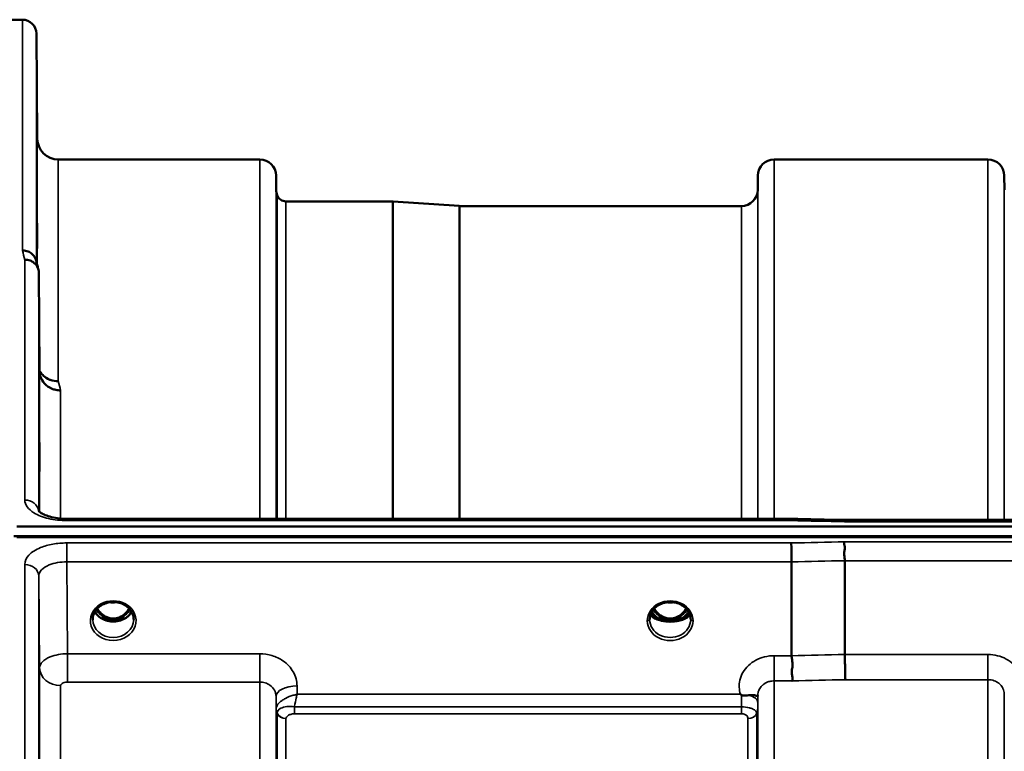
# Model space of a CAD drawing. Units: millimetres. Extents: x 0 to 9900, y 0 to 7000.
# Drawn here: x 3108 to 3319, y 3389 to 3546 of the extents above; entities that cross this region are included whole.
import ezdxf

# ---------------------------------------------------------------- set-up
doc = ezdxf.new("R2010")
doc.units = ezdxf.units.MM
doc.header["$LTSCALE"] = 33.333333
doc.layers.add('Visible (ISO)', color=7, linetype='Continuous', lineweight=50)
doc.layers.add('Visible Narrow (ISO)', color=7, linetype='Continuous', lineweight=35)

msp = doc.modelspace()

# ---------------------------------------------------------------- linework, layer by layer
at = {"layer": 'Visible (ISO)'}
for p, q in [((3104, 3545.94), (3108.19, 3545.94)), ((3111.38, 3520.4), (3111.19, 3542.97)), ((3115.88, 3515.94), (3159.1, 3515.94)), ((3269.47, 3515.94), (3315.35, 3515.94)), ((3162.63, 3509.41), (3162.6, 3512.47)), ((3265.94, 3509.41), (3265.97, 3512.47)), ((3318.88, 3509.41), (3318.85, 3512.47)), ((3164.72, 3506.94), (3187.58, 3506.94)), ((3201.88, 3505.95), (3187.72, 3506.94)), ((3202.02, 3505.94), (3262.44, 3505.94)), ((3111.88, 3470.48), (3111.69, 3491.68)), ((3273.18, 3438.8), (3117.69, 3438.8)), ((3284.37, 3438.55), (3923.71, 3438.55)), ((3107, 3437.14), (4101.32, 3437.14)), ((4102.02, 3435.06), (3106.31, 3435.06)), ((4101.32, 3434.89), (3107, 3434.89)), ((3273.21, 3429.55), (3273.21, 3409.41)), ((3284.66, 3429.8), (3284.66, 3409.66)), ((3125.39, 3420.39), (3125.39, 3420.39)), ((3129.94, 3420.39), (3129.94, 3420.39)), ((3125.31, 3417.38), (3126.38, 3417.38)), ((3126.38, 3417.13), (3125.73, 3417.13)), ((3126.38, 3417.38), (3126.38, 3417.13)), ((3128.94, 3417.38), (3130.01, 3417.38)), ((3128.94, 3417.38), (3128.94, 3417.13)), ((3129.59, 3417.13), (3128.94, 3417.13)), ((3244.62, 3417.4), (3244.62, 3417.4)), ((3244.81, 3417.38), (3245.88, 3417.38)), ((3245.88, 3417.13), (3245.24, 3417.13)), ((3245.88, 3417.38), (3245.88, 3417.13)), ((3248.44, 3417.38), (3249.51, 3417.38)), ((3248.44, 3417.38), (3248.44, 3417.13)), ((3249.08, 3417.13), (3248.44, 3417.13)), ((3249.7, 3417.4), (3249.7, 3417.4)), ((3112.74, 3404.58), (3112.74, 3404.59)), ((3114.71, 3403.26), (3114.71, 3403.27)), ((3162.63, 3397.91), (3162.63, 3397.91)), ((3162.64, 3397.91), (3162.64, 3397.91)), ((3163.29, 3397.91), (3163.28, 3397.91)), ((3166.59, 3398.66), (3166.59, 3398.66)), ((3265.94, 3397.91), (3265.94, 3397.91))]:
    msp.add_line(p, q, dxfattribs=at)
for centre, radius, start, end in [((3108.19, 3542.94), 3, 0.5, 90), ((3115.88, 3520.44), 4.5, 180.5, 270), ((3159.1, 3512.44), 3.5, 0.5, 90), ((3269.47, 3512.44), 3.5, 90, 179.5), ((3315.35, 3512.44), 3.5, 0.5, 90), ((3166.13, 3509.44), 3.5, 180.5, 199.4712), ((3262.44, 3509.44), 3.5, 270, 359.5), ((3164.72, 3508.94), 2, 199.4712, 270), ((3187.58, 3504.94), 2, 86, 90), ((3202.02, 3507.94), 2, 266, 270)]:
    msp.add_arc(centre, radius, start, end, dxfattribs=at)
for centre, major_axis, ratio, start_param, end_param in [((3127.66, 3422.71), (0, 5.58), 0.770012, 2.193849, 2.498107), ((3127.66, 3422.71), (0, 5.58), 0.770012, 2.498107, 2.839533), ((3127.66, 3422.71), (0, 5.58), 0.770012, 3.443653, 3.785078), ((3127.66, 3422.71), (0, 5.58), 0.770012, 3.785078, 4.089385), ((3247.16, 3422.71), (0, 5.58), 0.770012, 2.193363, 2.498107), ((3247.16, 3422.71), (0, 5.58), 0.770012, 2.498107, 2.839533), ((3247.16, 3422.71), (0, 5.58), 0.770012, 3.443653, 3.785078), ((3247.16, 3422.71), (0, 5.58), 0.770012, 3.785078, 4.089849), ((3127.66, 3420.69), (-4.3, 0), 0.865949, 1.268736, 1.872856), ((3247.16, 3417.17), (-4.4, 0), 0.87081, 6.282689, 6.283185), ((3247.16, 3420.74), (-4.9, 0), 0.865949, 0.730552, 0.737009), ((3247.16, 3420.99), (4.9, 0), 0.865957, 4.12738, 4.127431), ((3247.16, 3420.69), (-4.3, 0), 0.865949, 1.268736, 1.872856), ((3247.16, 3420.51), (4.4, 0), 0.862194, 4.616389, 4.808389), ((3247.16, 3420.99), (4.9, 0), 0.865921, 5.297275, 5.29732), ((3247.16, 3420.74), (-4.9, 0), 0.865949, 2.404612, 2.411045), ((3247.16, 3417.17), (-4.4, 0), 0.87081, 3.141593, 3.142088)]:
    msp.add_ellipse(centre, major_axis=major_axis, ratio=ratio, start_param=start_param, end_param=end_param, dxfattribs=at)
for points, knots in [([(3111.31, 3525.73), (3111.32, 3525.2), (3111.32, 3524.62), (3111.33, 3523.55), (3111.34, 3523.05), (3111.34, 3522.23), (3111.35, 3521.87), (3111.35, 3521.35), (3111.35, 3521.19), (3111.35, 3521.1), (3111.35, 3521.15), (3111.35, 3521.49), (3111.34, 3521.77), (3111.34, 3522.46), (3111.33, 3522.9), (3111.32, 3523.9), (3111.32, 3524.46), (3111.31, 3525.52), (3111.3, 3526.1), (3111.29, 3527.18), (3111.29, 3527.69), (3111.28, 3528.51), (3111.28, 3528.88), (3111.28, 3529.41), (3111.28, 3529.57), (3111.28, 3529.66), (3111.28, 3529.6), (3111.28, 3529.26), (3111.28, 3528.97), (3111.29, 3528.28), (3111.29, 3527.83), (3111.3, 3526.82), (3111.31, 3526.26), (3111.31, 3525.73)], [0, 0, 0, 0, 0.159533, 0.159533, 0.319067, 0.319067, 0.478594, 0.478594, 0.63812, 0.63812, 0.797647, 0.797647, 0.957174, 0.957174, 1.116707, 1.116707, 1.276241, 1.276241, 1.436902, 1.436902, 1.597564, 1.597564, 1.758222, 1.758222, 1.918881, 1.918881, 2.079539, 2.079539, 2.240197, 2.240197, 2.400859, 2.400859, 2.56152, 2.56152, 2.56152, 2.56152]), ([(3111.31, 3502.15), (3111.32, 3501.63), (3111.32, 3501.06), (3111.33, 3499.94), (3111.34, 3499.39), (3111.34, 3498.47), (3111.35, 3498.04), (3111.35, 3497.35), (3111.35, 3497.1), (3111.35, 3496.82), (3111.35, 3496.78), (3111.35, 3496.93), (3111.34, 3497.12), (3111.34, 3497.64), (3111.33, 3498.02), (3111.32, 3498.91), (3111.32, 3499.43), (3111.31, 3500.46), (3111.3, 3501.04), (3111.29, 3502.17), (3111.29, 3502.72), (3111.28, 3503.65), (3111.28, 3504.09), (3111.28, 3504.78), (3111.28, 3505.03), (3111.28, 3505.31), (3111.28, 3505.35), (3111.28, 3505.2), (3111.28, 3505.01), (3111.29, 3504.47), (3111.29, 3504.09), (3111.3, 3503.19), (3111.31, 3502.66), (3111.31, 3502.15)], [0, 0, 0, 0, 0.159533, 0.159533, 0.319067, 0.319067, 0.478594, 0.478594, 0.63812, 0.63812, 0.797647, 0.797647, 0.957174, 0.957174, 1.116707, 1.116707, 1.276241, 1.276241, 1.436902, 1.436902, 1.597564, 1.597564, 1.758222, 1.758222, 1.918881, 1.918881, 2.079539, 2.079539, 2.240197, 2.240197, 2.400859, 2.400859, 2.56152, 2.56152, 2.56152, 2.56152]), ([(3108.19, 3496.4), (3108.19, 3496.4), (3108.2, 3496.4), (3108.42, 3496.39), (3108.63, 3496.37), (3109.04, 3496.29), (3109.24, 3496.23), (3109.68, 3496.07), (3109.98, 3495.91), (3110.48, 3495.43), (3110.74, 3495.14), (3111.01, 3494.57), (3111.07, 3494.41), (3111.11, 3494.25)], [-0.908239, -0.908239, -0.908239, -0.908239, -0.901585, -0.901585, -0.7083508, -0.7083508, -0.5176653, -0.5176653, -0.2661529, -0.2661529, -0.120297, -0.120297, -0.0656856, -0.0656856, -0.0656856, -0.0656856]), ([(3108.69, 3494.42), (3109.08, 3494.43), (3109.47, 3494.36), (3110.1, 3494.13), (3110.33, 3494), (3110.64, 3493.78), (3110.72, 3493.71), (3111.08, 3493.38), (3111.3, 3493.07), (3111.6, 3492.4), (3111.68, 3492.05), (3111.69, 3491.68)], [-0.0007866, -0.0007866, -0.0007866, -0.0007866, 0.1180269, 0.1180269, 0.2009646, 0.2009646, 0.2352981, 0.2352981, 0.3524531, 0.3524531, 0.469547, 0.469547, 0.469547, 0.469547]), ([(3115.88, 3468.33), (3115.29, 3468.32), (3114.7, 3468.42), (3114.15, 3468.62), (3114.08, 3468.65), (3114.01, 3468.68), (3113.94, 3468.71), (3113.48, 3468.91), (3113.07, 3469.18), (3112.71, 3469.51), (3112.59, 3469.62), (3112.48, 3469.73), (3112.38, 3469.85), (3112.19, 3470.07), (3112.02, 3470.31), (3111.88, 3470.56)], [-0.7054711, -0.7054711, -0.7054711, -0.7054711, -0.527257, -0.527257, -0.527257, -0.5038701, -0.5038701, -0.5038701, -0.3513575, -0.3513575, -0.3513575, -0.3022898, -0.3022898, -0.3022898, -0.2106676, -0.2106676, -0.2106676, -0.2106676]), ([(3116.38, 3466.36), (3116.37, 3466.36), (3116.36, 3466.36), (3116.02, 3466.37), (3115.7, 3466.41), (3115.06, 3466.53), (3114.75, 3466.62), (3114.26, 3466.83), (3114.07, 3466.93), (3113.65, 3467.19), (3113.42, 3467.36), (3112.76, 3467.96), (3112.45, 3468.43), (3111.98, 3469.45), (3111.89, 3469.99), (3111.88, 3470.48)], [-0.0032483, -0.0032483, -0.0032483, -0.0032483, 0, 0, 0.0984278, 0.0984278, 0.1967689, 0.1967689, 0.2618982, 0.2618982, 0.3483698, 0.3483698, 0.5407666, 0.5407666, 0.7851475, 0.7851475, 0.7851475, 0.7851475]), ([(3111.79, 3456.96), (3111.79, 3456.79), (3111.8, 3456.58), (3111.8, 3455.94), (3111.81, 3455.47), (3111.81, 3454.98), (3111.82, 3454.5), (3111.82, 3453.94), (3111.83, 3452.81), (3111.84, 3452.24), (3111.84, 3451.24), (3111.85, 3450.74), (3111.85, 3449.91), (3111.85, 3449.58), (3111.85, 3449.13), (3111.85, 3448.98), (3111.85, 3448.93), (3111.84, 3449.03), (3111.84, 3449.39), (3111.83, 3449.68), (3111.82, 3450.44), (3111.82, 3450.91), (3111.81, 3451.87), (3111.8, 3452.43), (3111.79, 3453.57), (3111.79, 3454.14), (3111.78, 3455.15), (3111.78, 3455.65), (3111.78, 3456.49), (3111.78, 3456.83), (3111.78, 3457.28), (3111.78, 3457.43), (3111.78, 3457.47), (3111.78, 3457.38), (3111.79, 3457.13), (3111.79, 3457.05), (3111.79, 3456.96)], [-0.26495, -0.26495, -0.26495, -0.26495, -0.160662, -0.160662, 0, 0, 0, 0.159533, 0.159533, 0.319067, 0.319067, 0.478594, 0.478594, 0.63812, 0.63812, 0.797647, 0.797647, 0.957174, 0.957174, 1.116707, 1.116707, 1.276241, 1.276241, 1.436902, 1.436902, 1.597564, 1.597564, 1.758222, 1.758222, 1.918881, 1.918881, 2.079539, 2.079539, 2.240197, 2.240197, 2.296571, 2.296571, 2.296571, 2.296571]), ([(3111.62, 3440.53), (3111.62, 3440.53), (3111.63, 3440.51), (3111.7, 3440.42), (3111.84, 3440.28), (3112.25, 3440), (3112.51, 3439.85), (3113.17, 3439.55), (3113.59, 3439.4), (3114.56, 3439.12), (3115.13, 3439), (3116.35, 3438.84), (3117.02, 3438.79), (3117.69, 3438.79)], [0.2175906, 0.2175906, 0.2175906, 0.2175906, 0.2885458, 0.2885458, 0.4591172, 0.4591172, 0.6103852, 0.6103852, 0.7774205, 0.7774205, 0.9648449, 0.9648449, 1.1633999, 1.1633999, 1.1633999, 1.1633999]), ([(3273.14, 3438.41), (3273.15, 3438.6), (3273.16, 3438.72), (3273.17, 3438.79), (3273.17, 3438.79), (3273.18, 3438.79)], [-0.4683811, -0.4683811, -0.4683811, -0.4683811, -0.3515625, -0.3515625, -0.3117816, -0.3117816, -0.3117816, -0.3117816]), ([(3284.37, 3438.55), (3284.36, 3438.55), (3284.36, 3438.55), (3284.29, 3438.55), (3284.26, 3438.52), (3284.29, 3438.43), (3284.31, 3438.39), (3284.42, 3438.29), (3284.49, 3438.23), (3284.59, 3438.17), (3284.59, 3438.16), (3284.6, 3438.16)], [-0.1620129, -0.1620129, -0.1620129, -0.1620129, -0.1559018, -0.1559018, -0.0885682, -0.0885682, -0.0463538, -0.0463538, 0, 0, 0.0026204, 0.0026204, 0.0026204, 0.0026204]), ([(3273.15, 3433.61), (3273.15, 3433.42), (3273.16, 3433.15), (3273.18, 3432.62), (3273.18, 3432.38), (3273.19, 3432.02), (3273.19, 3431.91), (3273.2, 3431.43), (3273.2, 3431.04), (3273.21, 3430.26), (3273.21, 3429.89), (3273.21, 3429.55)], [-0.000801, -0.000801, -0.000801, -0.000801, 0.1160188, 0.1160188, 0.1999805, 0.1999805, 0.2332321, 0.2332321, 0.3504162, 0.3504162, 0.4675848, 0.4675848, 0.4675848, 0.4675848]), ([(3284.6, 3433.87), (3284.59, 3433.86), (3284.59, 3433.86), (3284.54, 3433.79), (3284.51, 3433.72), (3284.49, 3433.56), (3284.49, 3433.47), (3284.52, 3433.2), (3284.58, 3432.99), (3284.64, 3432.61), (3284.65, 3432.39), (3284.56, 3431.88), (3284.48, 3431.53), (3284.52, 3430.83), (3284.55, 3430.61), (3284.62, 3430.19), (3284.66, 3429.99), (3284.66, 3429.8)], [-0.9707782, -0.9707782, -0.9707782, -0.9707782, -0.9627915, -0.9627915, -0.8250648, -0.8250648, -0.692519, -0.692519, -0.4273441, -0.4273441, -0.2271722, -0.2271722, -0.1219607, -0.1219607, -0.0652015, -0.0652015, -0.000002, -0.000002, -0.000002, -0.000002]), ([(3125.39, 3420.39), (3124.99, 3420.18), (3124.62, 3419.91), (3124.02, 3419.31), (3123.77, 3418.96), (3123.41, 3418.23), (3123.31, 3417.83), (3123.26, 3417.33), (3123.26, 3417.23), (3123.26, 3417.13)], [0, 0, 0, 0, 0.1408859, 0.1408859, 0.2811834, 0.2811834, 0.4238393, 0.4238393, 0.4603275, 0.4603275, 0.4603275, 0.4603275]), ([(3129.94, 3420.39), (3129.53, 3420.59), (3129.08, 3420.75), (3128.17, 3420.93), (3127.69, 3420.95), (3126.77, 3420.87), (3126.32, 3420.77), (3125.73, 3420.55), (3125.55, 3420.47), (3125.39, 3420.39)], [0, 0, 0, 0, 0.1413647, 0.1413647, 0.2814429, 0.2814429, 0.4181699, 0.4181699, 0.4765384, 0.4765384, 0.4765384, 0.4765384]), ([(3127.02, 3420.89), (3127.3, 3420.85), (3127.58, 3420.84), (3128.01, 3420.86), (3128.16, 3420.87), (3128.31, 3420.89)], [0.6337258, 0.6337258, 0.6337258, 0.6337258, 0.7168251, 0.7168251, 0.762296, 0.762296, 0.762296, 0.762296]), ([(3132.06, 3417.13), (3132.06, 3417.54), (3131.99, 3417.96), (3131.68, 3418.74), (3131.45, 3419.11), (3130.88, 3419.76), (3130.52, 3420.05), (3130.07, 3420.32), (3130, 3420.35), (3129.94, 3420.39)], [0, 0, 0, 0, 0.1477678, 0.1477678, 0.2933358, 0.2933358, 0.4365426, 0.4365426, 0.459871, 0.459871, 0.459871, 0.459871]), ([(3251.56, 3417.17), (3251.56, 3417.58), (3251.48, 3417.99), (3251.17, 3418.76), (3250.94, 3419.13), (3250.36, 3419.78), (3250.01, 3420.07), (3249.23, 3420.51), (3248.8, 3420.69), (3247.9, 3420.9), (3247.43, 3420.95), (3246.5, 3420.91), (3246.04, 3420.83), (3245.17, 3420.55), (3244.76, 3420.35), (3244.05, 3419.86), (3243.73, 3419.55), (3243.22, 3418.89), (3243.03, 3418.52), (3242.81, 3417.82), (3242.76, 3417.5), (3242.76, 3417.17)], [0, 0, 0, 0, 0.145851, 0.145851, 0.291623, 0.291623, 0.434244, 0.434244, 0.574183, 0.574183, 0.713932, 0.713932, 0.852693, 0.852693, 0.990998, 0.990998, 1.130567, 1.130567, 1.271838, 1.271838, 1.388553, 1.388553, 1.388553, 1.388553]), ([(3246.49, 3420.89), (3246.78, 3420.85), (3247.07, 3420.84), (3247.51, 3420.86), (3247.67, 3420.87), (3247.82, 3420.89)], [0.630949, 0.630949, 0.630949, 0.630949, 0.7167126, 0.7167126, 0.7640517, 0.7640517, 0.7640517, 0.7640517]), ([(3131.6, 3418.83), (3131.48, 3418.62), (3131.33, 3418.41), (3130.87, 3417.9), (3130.52, 3417.62), (3129.75, 3417.17), (3129.32, 3417), (3128.42, 3416.78), (3127.95, 3416.74), (3127.02, 3416.77), (3126.56, 3416.85), (3125.69, 3417.12), (3125.28, 3417.32), (3124.56, 3417.81), (3124.24, 3418.11), (3123.89, 3418.56), (3123.8, 3418.7), (3123.72, 3418.83)], [3.608618, 3.608618, 3.608618, 3.608618, 3.803352, 3.803352, 4.123491, 4.123491, 4.438359, 4.438359, 4.751009, 4.751009, 5.063182, 5.063182, 5.376174, 5.376174, 5.691956, 5.691956, 5.81628, 5.81628, 5.81628, 5.81628]), ([(3124.25, 3419.54), (3124.42, 3419.25), (3124.61, 3418.98), (3125.17, 3418.36), (3125.54, 3418.06), (3126.2, 3417.7), (3126.46, 3417.59), (3127.03, 3417.43), (3127.33, 3417.39), (3127.78, 3417.38), (3127.93, 3417.39), (3128.46, 3417.46), (3128.83, 3417.57), (3129.38, 3417.83), (3129.59, 3417.96), (3130.11, 3418.33), (3130.4, 3418.61), (3130.8, 3419.11), (3130.94, 3419.32), (3131.08, 3419.54)], [-1.3658248, -1.3658248, -1.3658248, -1.3658248, -1.2570611, -1.2570611, -1.09157, -1.09157, -0.9921556, -0.9921556, -0.8843281, -0.8843281, -0.8313139, -0.8313139, -0.6966964, -0.6966964, -0.6121765, -0.6121765, -0.4699427, -0.4699427, -0.3835279, -0.3835279, -0.3835279, -0.3835279]), ([(3246.09, 3416.8), (3245.55, 3416.86), (3245.06, 3416.97), (3244.63, 3417.1), (3244.24, 3417.22), (3243.89, 3417.37), (3243.61, 3417.54), (3243.54, 3417.58), (3243.47, 3417.63), (3243.41, 3417.67), (3243.19, 3417.83), (3243.03, 3418), (3242.92, 3418.17)], [-0.05973226, -0.05973226, -0.05973226, -0.05973226, -0.0443769, -0.0443769, -0.0443769, -0.03002327, -0.03002327, -0.03002327, -0.02652345, -0.02652345, -0.02652345, -0.01397693, -0.01397693, -0.01397693, -0.01397693]), ([(3242.99, 3418.38), (3243.11, 3418.23), (3243.26, 3418.09), (3243.45, 3417.95), (3243.72, 3417.76), (3244.08, 3417.58), (3244.53, 3417.43)], [-0.321096, -0.321096, -0.321096, -0.321096, -0.1887211, -0.1887211, -0.1887211, -0.0000001, -0.0000001, -0.0000001, -0.0000001]), ([(3244.85, 3417.31), (3244.6, 3417.44), (3244.37, 3417.59), (3243.93, 3417.94), (3243.73, 3418.13), (3243.43, 3418.5), (3243.32, 3418.67), (3243.22, 3418.84)], [5.2577254, 5.2577254, 5.2577254, 5.2577254, 5.456171, 5.456171, 5.6629245, 5.6629245, 5.8168146, 5.8168146, 5.8168146, 5.8168146]), ([(3243.75, 3419.54), (3243.92, 3419.25), (3244.11, 3418.98), (3244.58, 3418.46), (3244.95, 3418.11), (3245.7, 3417.7), (3245.96, 3417.59), (3246.53, 3417.43), (3246.83, 3417.39), (3247.28, 3417.38), (3247.43, 3417.39), (3247.96, 3417.46), (3248.32, 3417.57), (3248.88, 3417.83), (3249.09, 3417.96), (3249.61, 3418.33), (3249.9, 3418.61), (3250.3, 3419.11), (3250.44, 3419.32), (3250.58, 3419.54)], [-1.481319, -1.481319, -1.481319, -1.481319, -1.296623, -1.296623, -1.091578, -1.091578, -0.992092, -0.992092, -0.884246, -0.884246, -0.831241, -0.831241, -0.696808, -0.696808, -0.612058, -0.612058, -0.469913, -0.469913, -0.383289, -0.383289, -0.383289, -0.383289]), ([(3251.4, 3418.17), (3251.29, 3418), (3251.13, 3417.83), (3250.9, 3417.67), (3250.69, 3417.52), (3250.42, 3417.37), (3250.1, 3417.24), (3250.01, 3417.2), (3249.92, 3417.17), (3249.82, 3417.14), (3249.46, 3417.02), (3249.05, 3416.92), (3248.59, 3416.85), (3248.47, 3416.83), (3248.35, 3416.81), (3248.23, 3416.8)], [-0.12745786, -0.12745786, -0.12745786, -0.12745786, -0.11337676, -0.11337676, -0.11337676, -0.09991044, -0.09991044, -0.09991044, -0.09631794, -0.09631794, -0.09631794, -0.08280488, -0.08280488, -0.08280488, -0.07934764, -0.07934764, -0.07934764, -0.07934764]), ([(3251.11, 3418.84), (3251.01, 3418.67), (3250.89, 3418.5), (3250.59, 3418.13), (3250.39, 3417.94), (3249.95, 3417.59), (3249.72, 3417.44), (3249.47, 3417.31)], [3.6079585, 3.6079585, 3.6079585, 3.6079585, 3.761855, 3.761855, 3.9686092, 3.9686092, 4.1670789, 4.1670789, 4.1670789, 4.1670789]), ([(3249.79, 3417.43), (3250.05, 3417.51), (3250.28, 3417.61), (3250.48, 3417.72), (3250.69, 3417.83), (3250.87, 3417.94), (3251.01, 3418.06), (3251.14, 3418.16), (3251.24, 3418.27), (3251.33, 3418.38)], [-0.0545654, -0.0545654, -0.0545654, -0.0545654, -0.04356267, -0.04356267, -0.04356267, -0.03214198, -0.03214198, -0.03214198, -0.02224056, -0.02224056, -0.02224056, -0.02224056]), ([(3244.53, 3417.43), (3244.54, 3417.43), (3244.54, 3417.43), (3244.55, 3417.42), (3244.55, 3417.42), (3244.56, 3417.42), (3244.56, 3417.42), (3244.57, 3417.42), (3244.57, 3417.42), (3244.57, 3417.41)], [-0.005533072, -0.005533072, -0.005533072, -0.005533072, -0.0040852, -0.0040852, -0.002769673, -0.002769673, -0.001370211, -0.001370211, -0.000009118, -0.000009118, -0.000009118, -0.000009118]), ([(3244.92, 3417.27), (3244.91, 3417.28), (3244.9, 3417.29), (3244.8, 3417.33), (3244.69, 3417.37), (3244.57, 3417.41)], [-0.06233349, -0.06233349, -0.06233349, -0.06233349, -0.05336008, -0.05336008, -0.00554062, -0.00554062, -0.00554062, -0.00554062]), ([(3244.92, 3417.27), (3245.19, 3417.14), (3245.48, 3417.03), (3246.07, 3416.86), (3246.38, 3416.8), (3247, 3416.75), (3247.32, 3416.75), (3247.94, 3416.8), (3248.25, 3416.86), (3248.84, 3417.03), (3249.13, 3417.14), (3249.4, 3417.27)], [1.043893, 1.043893, 1.043893, 1.043893, 1.254649, 1.254649, 1.465405, 1.465405, 1.676161, 1.676161, 1.886917, 1.886917, 2.097673, 2.097673, 2.097673, 2.097673]), ([(3246.09, 3416.79), (3246.11, 3416.79), (3246.12, 3416.79), (3246.15, 3416.79), (3246.16, 3416.79), (3246.17, 3416.79), (3246.18, 3416.79), (3246.19, 3416.79), (3246.19, 3416.79), (3246.19, 3416.79), (3246.2, 3416.79), (3246.2, 3416.78), (3246.2, 3416.78), (3246.21, 3416.78), (3246.21, 3416.78), (3246.23, 3416.78), (3246.24, 3416.78), (3246.28, 3416.78), (3246.31, 3416.77), (3246.36, 3416.77), (3246.39, 3416.77), (3246.55, 3416.75), (3246.67, 3416.74), (3246.74, 3416.73)], [-0.03773994, -0.03773994, -0.03773994, -0.03773994, -0.03544558, -0.03544558, -0.03380896, -0.03380896, -0.03298315, -0.03298315, -0.03257505, -0.03257505, -0.03225444, -0.03225444, -0.03189863, -0.03189863, -0.03133757, -0.03133757, -0.02959334, -0.02959334, -0.02516784, -0.02516784, -0.02137536, -0.02137536, 0, 0, 0, 0]), ([(3247.58, 3416.73), (3247.64, 3416.74), (3247.74, 3416.75), (3247.94, 3416.77), (3248.04, 3416.78), (3248.14, 3416.79), (3248.15, 3416.79), (3248.17, 3416.79), (3248.18, 3416.79), (3248.18, 3416.79), (3248.18, 3416.79), (3248.19, 3416.79), (3248.19, 3416.79), (3248.19, 3416.79), (3248.2, 3416.79), (3248.2, 3416.8), (3248.2, 3416.8), (3248.22, 3416.8), (3248.22, 3416.8), (3248.23, 3416.8)], [-0.07359787, -0.07359787, -0.07359787, -0.07359787, -0.03915927, -0.03915927, -0.01101123, -0.01101123, -0.00690153, -0.00690153, -0.00567321, -0.00567321, -0.00494397, -0.00494397, -0.00431514, -0.00431514, -0.00352423, -0.00352423, -0.00268775, -0.00268775, -0.000194, -0.000194, -0.000194, -0.000194]), ([(3249.75, 3417.41), (3249.68, 3417.39), (3249.61, 3417.36), (3249.5, 3417.32), (3249.46, 3417.3), (3249.41, 3417.28), (3249.41, 3417.28), (3249.4, 3417.27)], [-0.03678009, -0.03678009, -0.03678009, -0.03678009, -0.03005245, -0.03005245, -0.02520158, -0.02520158, -0.02443611, -0.02443611, -0.02443611, -0.02443611]), ([(3249.75, 3417.41), (3249.75, 3417.42), (3249.76, 3417.42), (3249.76, 3417.42), (3249.77, 3417.42), (3249.77, 3417.42), (3249.78, 3417.42), (3249.78, 3417.43), (3249.79, 3417.43), (3249.79, 3417.43)], [-0.005524279, -0.005524279, -0.005524279, -0.005524279, -0.004175587, -0.004175587, -0.002762532, -0.002762532, -0.00145292, -0.00145292, -0.000000135, -0.000000135, -0.000000135, -0.000000135]), ([(3273.21, 3409.41), (3273.21, 3409.16), (3273.26, 3408.89), (3273.35, 3408.34), (3273.4, 3408.05), (3273.44, 3407.11), (3273.34, 3406.64), (3273.22, 3405.97), (3273.24, 3405.67), (3273.32, 3405.16), (3273.39, 3404.89), (3273.44, 3404.53), (3273.44, 3404.42), (3273.41, 3404.2), (3273.37, 3404.11), (3273.31, 3404.01), (3273.3, 3404.01), (3273.3, 3404)], [-0.3657104, -0.3657104, -0.3657104, -0.3657104, -0.3426234, -0.3426234, -0.3224275, -0.3224275, -0.2835957, -0.2835957, -0.2045425, -0.2045425, -0.1035767, -0.1035767, -0.0526909, -0.0526909, 0, 0, 0.0030441, 0.0030441, 0.0030441, 0.0030441]), ([(3284.66, 3409.66), (3284.66, 3409.21), (3284.66, 3408.71), (3284.67, 3407.68), (3284.68, 3407.15), (3284.69, 3406.52), (3284.69, 3406.38), (3284.7, 3405.9), (3284.71, 3405.57), (3284.73, 3404.87), (3284.74, 3404.53), (3284.75, 3404.27), (3284.75, 3404.26), (3284.75, 3404.26)], [0, 0, 0, 0, 0.1562232, 0.1562232, 0.3124676, 0.3124676, 0.3548266, 0.3548266, 0.468751, 0.468751, 0.6195033, 0.6195033, 0.621029, 0.621029, 0.621029, 0.621029]), ([(3262.45, 3400.98), (3262.41, 3401.01), (3262.38, 3401.03), (3262.33, 3401.07), (3262.31, 3401.08), (3262.29, 3401.1), (3262.28, 3401.1), (3262.26, 3401.12), (3262.24, 3401.13), (3262.24, 3401.13), (3262.24, 3401.13), (3262.24, 3401.13), (3262.24, 3401.13), (3262.24, 3401.13), (3262.24, 3401.13), (3262.24, 3401.13), (3262.24, 3401.13), (3262.24, 3401.13), (3262.24, 3401.13), (3262.24, 3401.13), (3262.24, 3401.13), (3262.24, 3401.13), (3262.24, 3401.13), (3262.24, 3401.13)], [-0.61498044, -0.61498044, -0.61498044, -0.61498044, -0.59191816, -0.59191816, -0.58028925, -0.58028925, -0.57459051, -0.57459051, -0.56649626, -0.56649626, -0.56548216, -0.56548216, -0.565268, -0.565268, -0.56516107, -0.56516107, -0.56505698, -0.56505698, -0.56494155, -0.56494155, -0.56478277, -0.56478277, -0.56465683, -0.56465683, -0.56465683, -0.56465683]), ([(3264.04, 3400.93), (3263.79, 3400.9), (3263.54, 3400.88), (3263.31, 3400.87), (3263.17, 3400.86), (3263.03, 3400.86), (3262.91, 3400.87), (3262.84, 3400.88), (3262.76, 3400.88), (3262.69, 3400.9), (3262.65, 3400.9), (3262.61, 3400.91), (3262.57, 3400.93), (3262.53, 3400.94), (3262.49, 3400.96), (3262.45, 3400.99)], [0, 0, 0, 0, 0.0898516, 0.0898516, 0.0898516, 0.147793, 0.147793, 0.147793, 0.1818743, 0.1818743, 0.1818743, 0.2005162, 0.2005162, 0.2005162, 0.2227083, 0.2227083, 0.2227083, 0.2227083]), ([(3265.96, 3400.77), (3265.96, 3400.74), (3265.96, 3400.73), (3265.94, 3400.72), (3265.91, 3400.72), (3265.86, 3400.75), (3265.74, 3400.79), (3265.6, 3400.84), (3265.39, 3400.9), (3265.07, 3400.94), (3264.98, 3400.95), (3264.88, 3400.95), (3264.78, 3400.96), (3264.55, 3400.96), (3264.31, 3400.95), (3264.04, 3400.93)], [0.0000033, 0.0000033, 0.0000033, 0.0000033, 0.0392583, 0.0392583, 0.0392583, 0.1054985, 0.1054985, 0.1054985, 0.1883994, 0.1883994, 0.1883994, 0.2133415, 0.2133415, 0.2133415, 0.2656438, 0.2656438, 0.2656438, 0.2656438])]:
    msp.add_open_spline(points, degree=3, knots=knots, dxfattribs=at)
for points in [[(3111.11, 3494.25), (3111.26, 3493.65), (3111.42, 3493.03), (3111.57, 3492.42)], [(3273.18, 3438.79), (3276.91, 3438.71), (3280.64, 3438.63), (3284.37, 3438.55)], [(3125.21, 3417.39), (3125.25, 3417.38), (3125.28, 3417.38), (3125.31, 3417.38)], [(3130.01, 3417.38), (3130.05, 3417.38), (3130.09, 3417.38), (3130.11, 3417.39)], [(3244.71, 3417.39), (3244.75, 3417.38), (3244.78, 3417.38), (3244.81, 3417.38)], [(3249.51, 3417.38), (3249.53, 3417.38), (3249.57, 3417.38), (3249.61, 3417.39)], [(3265.97, 3400.88), (3265.97, 3400.85), (3265.97, 3400.81), (3265.96, 3400.77)]]:
    msp.add_open_spline(points, degree=3, dxfattribs=at)
at = {"layer": 'Visible Narrow (ISO)'}
for p, q in [((3108.19, 3496.4), (3108.19, 3545.94)), ((3111.19, 3542.97), (3111.19, 3493.95)), ((3111.38, 3493.17), (3111.38, 3520.4)), ((3115.88, 3515.94), (3115.88, 3468.33)), ((3159.1, 3438.8), (3159.1, 3515.94)), ((3269.47, 3515.94), (3269.47, 3438.8)), ((3315.35, 3438.55), (3315.35, 3515.94)), ((3162.6, 3512.47), (3162.6, 3438.8)), ((3265.97, 3438.8), (3265.97, 3512.47)), ((3318.85, 3512.47), (3318.85, 3438.55)), ((3162.63, 3438.8), (3162.63, 3509.41)), ((3265.94, 3509.41), (3265.94, 3438.8)), ((3162.83, 3438.8), (3162.83, 3508.28)), ((3164.72, 3506.94), (3164.72, 3438.8)), ((3187.58, 3438.8), (3187.58, 3506.94)), ((3187.72, 3506.94), (3187.72, 3438.8)), ((3201.88, 3438.8), (3201.88, 3505.95)), ((3202.02, 3505.94), (3202.02, 3438.8)), ((3262.44, 3438.8), (3262.44, 3505.94)), ((3108.69, 3442.84), (3108.69, 3494.42)), ((3111.69, 3491.68), (3111.69, 3440.45)), ((3111.88, 3440.26), (3111.88, 3470.48)), ((3116.38, 3466.36), (3116.38, 3438.85)), ((3116.38, 3438.45), (3116.38, 3438.45)), ((3117.69, 3438.8), (3117.69, 3438.41)), ((3117.69, 3438.41), (3273.14, 3438.41)), ((3284.6, 3438.16), (3923.73, 3438.16)), ((3117.69, 3429.55), (3117.69, 3433.61)), ((3273.15, 3433.61), (3117.69, 3433.61)), ((3923.73, 3433.87), (3284.6, 3433.87)), ((3108.69, 3357.77), (3108.69, 3429.01)), ((3117.69, 3429.55), (3273.21, 3429.55)), ((3117.88, 3409.83), (3117.69, 3429.55)), ((3284.66, 3429.8), (3923.66, 3429.8)), ((3111.69, 3426.46), (3111.88, 3406.81)), ((3111.69, 3426.46), (3111.69, 3355.4)), ((3125.31, 3417.38), (3125.31, 3417.33)), ((3130.01, 3417.38), (3130.01, 3417.33)), ((3244.56, 3418.16), (3244.56, 3418.16)), ((3244.58, 3417.41), (3244.58, 3417.41)), ((3244.81, 3417.38), (3244.81, 3417.33)), ((3249.51, 3417.38), (3249.51, 3417.33)), ((3249.74, 3417.41), (3249.74, 3417.41)), ((3249.77, 3418.16), (3249.77, 3418.16)), ((3117.88, 3409.83), (3117.88, 3403.76)), ((3159.1, 3409.83), (3117.88, 3409.83)), ((3159.1, 3409.83), (3159.1, 3403.76)), ((3269.47, 3409.41), (3269.47, 3404)), ((3273.21, 3409.41), (3269.47, 3409.41)), ((3315.35, 3409.66), (3284.66, 3409.66)), ((3315.35, 3404.26), (3315.35, 3409.66)), ((3111.88, 3338.11), (3111.88, 3406.81)), ((3117.88, 3403.76), (3159.1, 3403.76)), ((3159.1, 2048.01), (3159.1, 3403.76)), ((3269.47, 3404), (3269.47, 2047.76)), ((3269.47, 3404), (3273.3, 3404)), ((3284.75, 3404.26), (3315.35, 3404.26)), ((3315.35, 2047.5), (3315.35, 3404.26)), ((3114.63, 3403.29), (3114.63, 3403.29)), ((3114.74, 3403.25), (3114.74, 3403.25)), ((3115.24, 3403.11), (3115.24, 3403.11)), ((3116.38, 3402.99), (3116.38, 3334.55)), ((3167.12, 3401.13), (3167.1, 3402.93)), ((3162.6, 3400.68), (3162.6, 2051.08)), ((3162.6, 3400.68), (3162.63, 3398.01)), ((3262.24, 3401.13), (3167.12, 3401.13)), ((3265.95, 3399.38), (3265.96, 3400.77)), ((3265.97, 2050.83), (3265.97, 3400.94)), ((3318.85, 3401.19), (3318.85, 2050.57)), ((3162.63, 2053.75), (3162.63, 3398.01)), ((3162.73, 3397.4), (3162.73, 3397.41)), ((3162.73, 3397.41), (3162.73, 3397.4)), ((3162.73, 3397.34), (3162.73, 3397.34)), ((3162.73, 3397.34), (3162.73, 3397.34)), ((3162.83, 2054.72), (3162.83, 3397.04)), ((3166.55, 3396.93), (3166.55, 3398.44)), ((3262.44, 3398.44), (3166.55, 3398.44)), ((3262.44, 3396.93), (3262.44, 3398.44)), ((3265.74, 3397.05), (3265.74, 3386.52)), ((3265.85, 3397.37), (3265.85, 3397.36)), ((3265.85, 3397.35), (3265.85, 3397.37)), ((3265.94, 3398.03), (3265.94, 2053.74)), ((3164.72, 3395.9), (3164.72, 2055.87)), ((3166.55, 3396.93), (3262.44, 3396.93)), ((3263.86, 3385.4), (3263.86, 3395.91))]:
    msp.add_line(p, q, dxfattribs=at)
for centre, major_axis, ratio, start_param, end_param in [((3115.31, 2725.94), (-31.35, 820), 0.078818, 5.923801, 5.930793), ((3122.83, 2725.94), (30.49, -790), 0.079555, 2.78236, 2.789551), ((3108.69, 3440.21), (3, 0), 0.874259, 0.094898, 1.570796), ((3545.82, 2725.94), (-18712.37, 416.88), 0.037736, 4.72719, 4.727802), ((3545.82, 2725.94), (-18712.37, -404.48), 0.038119, 4.725525, 4.726137), ((3108.69, 3426.43), (3, 0), 0.857394, 0.008727, 1.570796), ((3545.95, 2724.47), (-18712.37, -403), 0.03798, 4.725535, 4.726147), ((3127.66, 3416.92), (4.9, 0), 0.870314, 2.138672, 7.286106), ((3127.66, 3416.92), (-4.9, 0), 0.870314, 4.144517, 5.280254), ((3127.66, 3424.57), (4.4, 0), 0.861089, 4.515628, 4.911414), ((3247.16, 3416.92), (-4.9, 0), 0.870314, 3.141147, 6.283631), ((3247.16, 3424.57), (4.4, 0), 0.861089, 4.510406, 4.914304), ((3127.66, 3420.49), (4.4, 0), 0.865949, 3.596513, 5.828143), ((3127.66, 3421.24), (-4.4, 0), 0.865949, 0.568699, 0.927311), ((3127.66, 3422.73), (0, 5.67), 0.775888, 2.201964, 2.498107), ((3125.08, 3418.26), (-0.0698, -0.0716), 0.132657, 0.415533, 1.435428), ((3130.24, 3418.26), (0.0698, -0.0716), 0.132657, 4.847757, 5.867652), ((3127.66, 3422.73), (0, 5.67), 0.775888, 3.785078, 4.081269), ((3127.66, 3421.24), (-4.4, 0), 0.865949, 2.214282, 2.57291), ((3247.16, 3419), (4.4, 0), 0.443057, 3.468831, 4.0689), ((3247.16, 3420.49), (4.4, 0), 0.865949, 3.595996, 4.0689), ((3247.16, 3421.24), (-4.4, 0), 0.865949, 0.5681, 0.927311), ((3247.16, 3422.73), (0, 5.67), 0.775888, 2.20149, 2.498107), ((3244.58, 3418.26), (-0.0698, -0.0716), 0.132657, 0.415533, 1.435428), ((3249.74, 3418.26), (0.0698, -0.0716), 0.132657, 4.847757, 5.867652), ((3247.16, 3422.73), (0, 5.67), 0.775888, 3.785078, 4.081719), ((3247.16, 3421.24), (-4.4, 0), 0.865949, 2.214282, 2.573512), ((3247.16, 3420.49), (4.4, 0), 0.865949, 5.355877, 5.828786), ((3247.16, 3419), (4.4, 0), 0.443057, 5.355877, 5.955941), ((3127.66, 3417.17), (-4.4, 0), 0.87081, 0.009624, 3.13271), ((3127.66, 3423.06), (0, -5.67), 0.775888, 5.827512, 6.731652), ((3247.16, 3416.92), (4.9, 0), 0.870314, 3.141147, 6.283631), ((3247.16, 3417.17), (-4.4, 0), 0.87081, 0, 3.141593), ((3247.16, 3417.17), (4.4, 0), 0.87081, 3.141601, 3.142088), ((3247.16, 3418.67), (4.4, 0), 0.443057, 3.408388, 4.616392), ((3244.58, 3417.51), (-0.0309, -0.0951), 0.665305, 5.717578, 5.982425), ((3247.16, 3420.5), (4.4, 0), 0.865949, 4.08361, 4.46407), ((3247.16, 3423.06), (0, -5.67), 0.775888, 5.827359, 6.731634), ((3247.16, 3420.5), (4.4, 0), 0.865948, 4.466639, 4.466788), ((3247.16, 3418.67), (4.4, 0), 0.443057, 4.808386, 6.016382), ((3247.16, 3420.5), (4.4, 0), 0.865995, 4.958335, 4.958367), ((3247.16, 3420.5), (4.4, 0), 0.865949, 4.959467, 5.341172), ((3249.74, 3417.51), (0.0309, -0.0951), 0.665305, 0.30076, 0.565608), ((3247.16, 3417.17), (4.4, 0), 0.87081, 6.282689, 6.283177), ((3706.12, 2727.91), (-18185.58, -391.65), 0.03798, 4.734749, 4.735378), ((3116.38, 3406.84), (-4.5, 0), 0.857019, 0.008727, 1.570796), ((3706.3, 2725.94), (-18185.58, -389.68), 0.037789, 4.734762, 4.735391), ((3167.1, 3400.71), (-4.5, -0.05), 0.492537, 4.707452, 6.278033), ((3262.45, 3399.12), (-0.01, -3.79), 0.000825, 4.197314, 4.892088), ((3262.45, 3399.4), (3.5, -0.04), 0.492537, 0.005142, 1.102797), ((3166.13, 3398.05), (-3.5, 0.17), 0.857573, 0.05036, 0.380731), ((3164.88, 3398.04), (2.25, 0.05), 0.702896, 3.090278, 3.124947), ((3166.13, 3398.04), (-3.5, 0), 0.857815, 0.008727, 0.339837), ((3164.72, 3397.64), (-2, 0.1), 0.857595, 0.38076, 1.61172), ((3165.7, 3397.04), (2.86, 0), 0.629332, 3.111542, 3.141588), ((3164.72, 3397.61), (-2, 0), 0.857815, 0.339837, 1.570796), ((3263.86, 3397.62), (2, 0), 0.857831, 4.712389, 5.943348), ((3262.44, 3398.05), (3.5, 0), 0.857831, 5.943348, 6.274459), ((3166.32, 3395.9), (-1.61, 0), 0.62782, 6.252664, 6.282709)]:
    msp.add_ellipse(centre, major_axis=major_axis, ratio=ratio, start_param=start_param, end_param=end_param, dxfattribs=at)
for points, knots in [([(3108.69, 3442.84), (3108.69, 3442.35), (3109.03, 3441.35), (3110.68, 3439.88), (3113.66, 3438.71), (3116.35, 3438.41), (3117.69, 3438.41)], [0, 0, 0, 0, 0.301368, 0.602737, 1.004561, 1.406386, 1.406386, 1.406386, 1.406386]), ([(3117.69, 3433.61), (3116.68, 3433.61), (3114.65, 3433.44), (3111.67, 3432.6), (3109.29, 3431.08), (3108.69, 3429.7), (3108.69, 3429.01)], [0, 0, 0, 0, 0.301369, 0.602737, 1.004562, 1.406387, 1.406387, 1.406387, 1.406387]), ([(3111.69, 3426.46), (3111.69, 3426.93), (3112.09, 3427.86), (3113.67, 3428.88), (3115.66, 3429.44), (3117.02, 3429.55), (3117.69, 3429.55)], [-1.406387, -1.406387, -1.406387, -1.406387, -1.004562, -0.602737, -0.301369, 0, 0, 0, 0]), ([(3125.03, 3420.51), (3125.11, 3420.52), (3125.2, 3420.52), (3125.28, 3420.52), (3125.33, 3420.52), (3125.37, 3420.52), (3125.41, 3420.51), (3125.46, 3420.5), (3125.48, 3420.48), (3125.48, 3420.46), (3125.48, 3420.46), (3125.48, 3420.46), (3125.48, 3420.46), (3125.47, 3420.44), (3125.45, 3420.42), (3125.42, 3420.4), (3125.41, 3420.4), (3125.4, 3420.39), (3125.39, 3420.39)], [0.00000141, 0.00000141, 0.00000141, 0.00000141, 0.02715802, 0.02715802, 0.02715802, 0.04226524, 0.04226524, 0.04226524, 0.06230001, 0.06230001, 0.06230001, 0.06482815, 0.06482815, 0.06482815, 0.08249015, 0.08249015, 0.08249015, 0.08822227, 0.08822227, 0.08822227, 0.08822227]), ([(3129.94, 3420.39), (3129.92, 3420.39), (3129.91, 3420.4), (3129.9, 3420.4), (3129.88, 3420.42), (3129.86, 3420.43), (3129.85, 3420.44), (3129.84, 3420.45), (3129.84, 3420.45), (3129.84, 3420.46), (3129.84, 3420.46), (3129.83, 3420.46), (3129.83, 3420.47), (3129.83, 3420.47), (3129.83, 3420.48), (3129.84, 3420.49), (3129.86, 3420.5), (3129.88, 3420.51), (3129.91, 3420.51), (3129.96, 3420.52), (3130.01, 3420.52), (3130.06, 3420.52), (3130.13, 3420.52), (3130.22, 3420.52), (3130.3, 3420.51)], [0.05310132, 0.05310132, 0.05310132, 0.05310132, 0.05885134, 0.05885134, 0.05885134, 0.07067074, 0.07067074, 0.07067074, 0.07681871, 0.07681871, 0.07681871, 0.07904598, 0.07904598, 0.07904598, 0.08665546, 0.08665546, 0.08665546, 0.09944324, 0.09944324, 0.09944324, 0.11606735, 0.11606735, 0.11606735, 0.14134149, 0.14134149, 0.14134149, 0.14134149]), ([(3125.02, 3418.19), (3125.09, 3418.13), (3125.19, 3418.04), (3125.3, 3417.92), (3125.36, 3417.85), (3125.39, 3417.8), (3125.43, 3417.75), (3125.47, 3417.68), (3125.49, 3417.6), (3125.47, 3417.51), (3125.38, 3417.44), (3125.27, 3417.42), (3125.18, 3417.41), (3125.16, 3417.41)], [0, 0, 0, 0, 0.0303117, 0.0404156, 0.0505195, 0.0555715, 0.0606234, 0.0707273, 0.0808312, 0.0909351, 0.101039, 0.1212468, 0.1271796, 0.1271796, 0.1271796, 0.1271796]), ([(3125.31, 3417.38), (3125.35, 3417.39), (3125.42, 3417.42), (3125.5, 3417.5), (3125.53, 3417.6), (3125.51, 3417.69), (3125.47, 3417.77), (3125.44, 3417.83), (3125.4, 3417.88), (3125.35, 3417.95), (3125.25, 3418.08), (3125.15, 3418.17), (3125.08, 3418.24)], [-0.1130781, -0.1130781, -0.1130781, -0.1130781, -0.101039, -0.0909351, -0.0808312, -0.0707273, -0.0606234, -0.0555715, -0.0505195, -0.0404156, -0.0303117, 0, 0, 0, 0]), ([(3130.24, 3418.24), (3130.18, 3418.19), (3130.09, 3418.09), (3129.96, 3417.94), (3129.85, 3417.79), (3129.79, 3417.65), (3129.81, 3417.55), (3129.84, 3417.48), (3129.9, 3417.42), (3129.97, 3417.39), (3130.01, 3417.38)], [0, 0, 0, 0, 0.0252598, 0.0404156, 0.0606234, 0.0808312, 0.0858832, 0.0909351, 0.101039, 0.1130432, 0.1130432, 0.1130432, 0.1130432]), ([(3130.16, 3417.41), (3130.15, 3417.41), (3130.15, 3417.41), (3130.15, 3417.41), (3130.13, 3417.41), (3130.12, 3417.41), (3130.1, 3417.41), (3130.06, 3417.42), (3130.02, 3417.43), (3129.98, 3417.44), (3129.96, 3417.44), (3129.94, 3417.45), (3129.92, 3417.46), (3129.91, 3417.47), (3129.9, 3417.47), (3129.89, 3417.48), (3129.88, 3417.49), (3129.87, 3417.5), (3129.86, 3417.52), (3129.86, 3417.52), (3129.85, 3417.52), (3129.85, 3417.53), (3129.85, 3417.54), (3129.84, 3417.55), (3129.84, 3417.56), (3129.84, 3417.57), (3129.84, 3417.58), (3129.83, 3417.59), (3129.83, 3417.59), (3129.83, 3417.59), (3129.83, 3417.6), (3129.84, 3417.62), (3129.84, 3417.65), (3129.85, 3417.67), (3129.86, 3417.71), (3129.88, 3417.74), (3129.9, 3417.76), (3129.93, 3417.82), (3129.98, 3417.87), (3130.02, 3417.92), (3130.05, 3417.95), (3130.09, 3417.99), (3130.12, 3418.02), (3130.18, 3418.08), (3130.24, 3418.14), (3130.3, 3418.19)], [-0.1271464, -0.1271464, -0.1271464, -0.1271464, -0.1263018, -0.1263018, -0.1263018, -0.1212434, -0.1212434, -0.1212434, -0.1080584, -0.1080584, -0.1080584, -0.1010524, -0.1010524, -0.1010524, -0.0972702, -0.0972702, -0.0972702, -0.0909495, -0.0909495, -0.0909495, -0.0896601, -0.0896601, -0.0896601, -0.0858794, -0.0858794, -0.0858794, -0.0820707, -0.0820707, -0.0820707, -0.0808051, -0.0808051, -0.0808051, -0.0717643, -0.0717643, -0.0717643, -0.0606697, -0.0606697, -0.0606697, -0.0404361, -0.0404361, -0.0404361, -0.0252718, -0.0252718, -0.0252718, 0, 0, 0, 0]), ([(3244.52, 3418.19), (3244.59, 3418.13), (3244.69, 3418.04), (3244.8, 3417.92), (3244.86, 3417.85), (3244.89, 3417.8), (3244.93, 3417.75), (3244.97, 3417.68), (3244.99, 3417.6), (3244.97, 3417.51), (3244.88, 3417.44), (3244.77, 3417.42), (3244.68, 3417.41), (3244.66, 3417.41)], [0, 0, 0, 0, 0.0303117, 0.0404156, 0.0505195, 0.0555715, 0.0606234, 0.0707273, 0.0808312, 0.0909351, 0.101039, 0.1212468, 0.1271797, 0.1271797, 0.1271797, 0.1271797]), ([(3244.81, 3417.38), (3244.85, 3417.39), (3244.92, 3417.42), (3245, 3417.5), (3245.03, 3417.6), (3245.01, 3417.69), (3244.97, 3417.77), (3244.94, 3417.83), (3244.9, 3417.88), (3244.85, 3417.95), (3244.75, 3418.08), (3244.65, 3418.17), (3244.58, 3418.24)], [-0.1130781, -0.1130781, -0.1130781, -0.1130781, -0.101039, -0.0909351, -0.0808312, -0.0707273, -0.0606234, -0.0555715, -0.0505195, -0.0404156, -0.0303117, 0, 0, 0, 0]), ([(3249.74, 3418.24), (3249.64, 3418.15), (3249.51, 3418.01), (3249.38, 3417.83), (3249.33, 3417.74), (3249.31, 3417.68), (3249.3, 3417.61), (3249.31, 3417.55), (3249.33, 3417.5), (3249.36, 3417.47), (3249.38, 3417.45), (3249.43, 3417.41), (3249.47, 3417.39), (3249.51, 3417.38)], [0, 0, 0, 0, 0.0404156, 0.0606234, 0.0656754, 0.0707273, 0.0808312, 0.0858832, 0.0909351, 0.0959871, 0.0985131, 0.101039, 0.1131205, 0.1131205, 0.1131205, 0.1131205]), ([(3249.66, 3417.41), (3249.64, 3417.41), (3249.62, 3417.41), (3249.6, 3417.41), (3249.59, 3417.42), (3249.58, 3417.42), (3249.57, 3417.42), (3249.54, 3417.42), (3249.51, 3417.43), (3249.48, 3417.44), (3249.46, 3417.44), (3249.44, 3417.45), (3249.42, 3417.46), (3249.42, 3417.47), (3249.41, 3417.47), (3249.4, 3417.47), (3249.4, 3417.48), (3249.4, 3417.48), (3249.39, 3417.48), (3249.39, 3417.48), (3249.39, 3417.48), (3249.39, 3417.49), (3249.38, 3417.5), (3249.37, 3417.51), (3249.36, 3417.52), (3249.36, 3417.52), (3249.35, 3417.52), (3249.35, 3417.53), (3249.35, 3417.54), (3249.34, 3417.55), (3249.34, 3417.56), (3249.34, 3417.57), (3249.34, 3417.58), (3249.33, 3417.59), (3249.33, 3417.59), (3249.33, 3417.59), (3249.33, 3417.6), (3249.34, 3417.62), (3249.34, 3417.65), (3249.35, 3417.67), (3249.36, 3417.69), (3249.37, 3417.71), (3249.38, 3417.72), (3249.38, 3417.74), (3249.39, 3417.75), (3249.4, 3417.76), (3249.42, 3417.79), (3249.43, 3417.81), (3249.45, 3417.83), (3249.47, 3417.86), (3249.49, 3417.89), (3249.52, 3417.92), (3249.61, 3418.01), (3249.7, 3418.1), (3249.8, 3418.19)], [-0.1271581, -0.1271581, -0.1271581, -0.1271581, -0.121247, -0.121247, -0.121247, -0.1182672, -0.1182672, -0.1182672, -0.1080584, -0.1080584, -0.1080584, -0.1010608, -0.1010608, -0.1010608, -0.0985386, -0.0985386, -0.0985386, -0.0972702, -0.0972702, -0.0972702, -0.0960058, -0.0960058, -0.0960058, -0.0909425, -0.0909425, -0.0909425, -0.0896601, -0.0896601, -0.0896601, -0.0858712, -0.0858712, -0.0858712, -0.0820707, -0.0820707, -0.0820707, -0.0807955, -0.0807955, -0.0807955, -0.0717643, -0.0717643, -0.0717643, -0.0656205, -0.0656205, -0.0656205, -0.0605763, -0.0605763, -0.0605763, -0.0520078, -0.0520078, -0.0520078, -0.0403837, -0.0403837, -0.0403837, 0, 0, 0, 0]), ([(3242.26, 3416.92), (3242.33, 3416.92), (3242.39, 3416.93), (3242.46, 3416.94), (3242.52, 3416.95), (3242.57, 3416.97), (3242.62, 3416.99), (3242.66, 3417.02), (3242.7, 3417.04), (3242.72, 3417.07), (3242.75, 3417.1), (3242.76, 3417.13), (3242.76, 3417.17)], [-0.00036455, -0.00036455, -0.00036455, -0.00036455, 0.01982636, 0.01982636, 0.01982636, 0.03935851, 0.03935851, 0.03935851, 0.05889066, 0.05889066, 0.05889066, 0.07842281, 0.07842281, 0.07842281, 0.07842281]), ([(3244.84, 3417.31), (3244.83, 3417.32), (3244.81, 3417.32), (3244.8, 3417.33), (3244.77, 3417.34), (3244.74, 3417.36), (3244.7, 3417.37), (3244.64, 3417.4), (3244.58, 3417.42), (3244.52, 3417.44)], [-0.04591959, -0.04591959, -0.04591959, -0.04591959, -0.04042292, -0.04042292, -0.04042292, -0.02526825, -0.02526825, -0.02526825, 0, 0, 0, 0]), ([(3249.8, 3417.44), (3249.73, 3417.42), (3249.63, 3417.38), (3249.53, 3417.33), (3249.49, 3417.32), (3249.48, 3417.31)], [0, 0, 0, 0, 0.0303118, 0.04041573, 0.04648958, 0.04648958, 0.04648958, 0.04648958]), ([(3251.56, 3417.17), (3251.56, 3417.13), (3251.57, 3417.1), (3251.6, 3417.07), (3251.62, 3417.04), (3251.66, 3417.02), (3251.7, 3416.99), (3251.75, 3416.97), (3251.81, 3416.95), (3251.86, 3416.94), (3251.93, 3416.93), (3251.99, 3416.92), (3252.06, 3416.92)], [0, 0, 0, 0, 0.01953222, 0.01953222, 0.01953222, 0.03906444, 0.03906444, 0.03906444, 0.05859667, 0.05859667, 0.05859667, 0.07878765, 0.07878765, 0.07878765, 0.07878765]), ([(3117.88, 3409.83), (3116.54, 3409.83), (3114.29, 3409.42), (3112.29, 3408.15), (3111.88, 3407.26), (3111.88, 3406.81)], [0, 0, 0, 0, 0.1004591, 0.1674319, 0.2344047, 0.2344047, 0.2344047, 0.2344047]), ([(3167.1, 3402.93), (3167.09, 3403.96), (3166.53, 3406.03), (3164.43, 3408.3), (3161.78, 3409.57), (3159.99, 3409.83), (3159.1, 3409.83)], [-1.241916, -1.241916, -1.241916, -1.241916, -0.887083, -0.53225, -0.266125, 0, 0, 0, 0]), ([(3269.47, 3409.41), (3268.78, 3409.41), (3266.71, 3409.16), (3263.67, 3407.53), (3261.83, 3404.37), (3261.94, 3402.1), (3262.24, 3401.13)], [0, 0, 0, 0, 0.205436, 0.616307, 1.027178, 1.373004, 1.373004, 1.373004, 1.373004]), ([(3322.58, 3401.38), (3322.7, 3401.78), (3323.04, 3403.37), (3322.39, 3406.23), (3319.48, 3408.99), (3316.72, 3409.66), (3315.35, 3409.66)], [-1.373045, -1.373045, -1.373045, -1.373045, -1.232872, -0.821915, -0.410957, 0, 0, 0, 0]), ([(3116.38, 3402.99), (3116.38, 3403.1), (3116.49, 3403.33), (3116.99, 3403.65), (3117.55, 3403.76), (3117.88, 3403.76)], [-0.2344047, -0.2344047, -0.2344047, -0.2344047, -0.1674319, -0.1004591, 0, 0, 0, 0]), ([(3159.1, 3403.76), (3159.49, 3403.76), (3160.28, 3403.64), (3161.43, 3403.07), (3162.35, 3402.06), (3162.6, 3401.14), (3162.6, 3400.68)], [0, 0, 0, 0, 0.266125, 0.53225, 0.887083, 1.241916, 1.241916, 1.241916, 1.241916]), ([(3265.97, 3400.94), (3265.97, 3400.94), (3265.97, 3400.95), (3265.97, 3400.95), (3265.97, 3401.13), (3265.99, 3401.32), (3266.03, 3401.5), (3266.08, 3401.71), (3266.15, 3401.92), (3266.25, 3402.12), (3266.4, 3402.44), (3266.62, 3402.75), (3266.89, 3403.01), (3266.93, 3403.04), (3266.97, 3403.08), (3267.01, 3403.11), (3267.33, 3403.39), (3267.72, 3403.62), (3268.14, 3403.77), (3268.26, 3403.82), (3268.39, 3403.86), (3268.52, 3403.89), (3268.82, 3403.97), (3269.15, 3404), (3269.47, 3404)], [-1.164351, -1.164351, -1.164351, -1.164351, -1.160968, -1.160968, -1.160968, -1.027479, -1.027479, -1.027479, -0.870609, -0.870609, -0.870609, -0.616399, -0.616399, -0.616399, -0.580332, -0.580332, -0.580332, -0.290144, -0.290144, -0.290144, -0.205126, -0.205126, -0.205126, 0, 0, 0, 0]), ([(3315.35, 3404.26), (3315.81, 3404.26), (3316.26, 3404.18), (3316.68, 3404.03), (3316.86, 3403.97), (3317.02, 3403.89), (3317.19, 3403.8), (3317.41, 3403.68), (3317.62, 3403.53), (3317.81, 3403.37), (3318.08, 3403.14), (3318.31, 3402.86), (3318.48, 3402.56), (3318.51, 3402.5), (3318.54, 3402.44), (3318.57, 3402.38), (3318.75, 3402.01), (3318.85, 3401.61), (3318.85, 3401.21), (3318.85, 3401.2), (3318.85, 3401.2), (3318.85, 3401.19)], [0, 0, 0, 0, 0.290148, 0.290148, 0.290148, 0.410604, 0.410604, 0.410604, 0.580338, 0.580338, 0.580338, 0.821704, 0.821704, 0.821704, 0.870612, 0.870612, 0.870612, 1.160963, 1.160963, 1.160963, 1.164342, 1.164342, 1.164342, 1.164342]), ([(3167.12, 3401.13), (3167.11, 3401.13), (3167.11, 3401.13), (3166.82, 3401.07), (3165.97, 3400.85), (3164.86, 3400.42), (3163.87, 3399.82), (3163.24, 3399.29), (3162.77, 3398.69), (3162.64, 3398.27), (3162.63, 3398.07)], [-0.0006297, -0.0006297, -0.0006297, -0.0006297, 0, 0, 0.0266646, 0.0799939, 0.1066585, 0.1333231, 0.1599877, 0.1866523, 0.1866523, 0.1866523, 0.1866523]), ([(3166.55, 3398.44), (3166.55, 3398.48), (3166.67, 3399.15), (3166.87, 3400.08), (3167.05, 3400.86), (3167.12, 3401.12), (3167.12, 3401.12), (3167.12, 3401.13)], [-0.08383745, -0.08383745, -0.08383745, -0.08383745, -0.07999385, -0.02666462, 0, 0, 0.00062971, 0.00062971, 0.00062971, 0.00062971]), ([(3265.94, 3398.03), (3265.94, 3398.1), (3265.94, 3398.31), (3265.94, 3398.8), (3265.95, 3399.19), (3265.95, 3399.38)], [-0.1536476, -0.1536476, -0.1536476, -0.1536476, -0.1097483, -0.065849, 0, 0, 0, 0]), ([(3166.55, 3398.44), (3165.97, 3398.53), (3164.82, 3398.55), (3163.3, 3398.11), (3162.85, 3397.5), (3162.83, 3397.09)], [0, 0, 0, 0, 0.084242, 0.1684839, 0.2948469, 0.2948469, 0.2948469, 0.2948469]), ([(3265.74, 3397.05), (3265.74, 3397.24), (3265.65, 3397.52), (3265.05, 3397.94), (3263.96, 3398.32), (3263.05, 3398.44), (3262.44, 3398.44)], [0, 0, 0, 0, 0.0779087, 0.1558174, 0.1947717, 0.2726802, 0.2726802, 0.2726802, 0.2726802]), ([(3164.72, 3395.93), (3164.73, 3396.14), (3164.96, 3396.5), (3165.71, 3396.85), (3166.26, 3396.93), (3166.55, 3396.93)], [-0.2948469, -0.2948469, -0.2948469, -0.2948469, -0.1684839, -0.084242, 0, 0, 0, 0]), ([(3262.44, 3396.93), (3262.7, 3396.93), (3263.09, 3396.86), (3263.56, 3396.62), (3263.82, 3396.31), (3263.86, 3396.04), (3263.86, 3395.91)], [-0.2726804, -0.2726804, -0.2726804, -0.2726804, -0.1947717, -0.1558174, -0.0779087, 0, 0, 0, 0])]:
    msp.add_open_spline(points, degree=3, knots=knots, dxfattribs=at)

doc.saveas('drawing.dxf')
